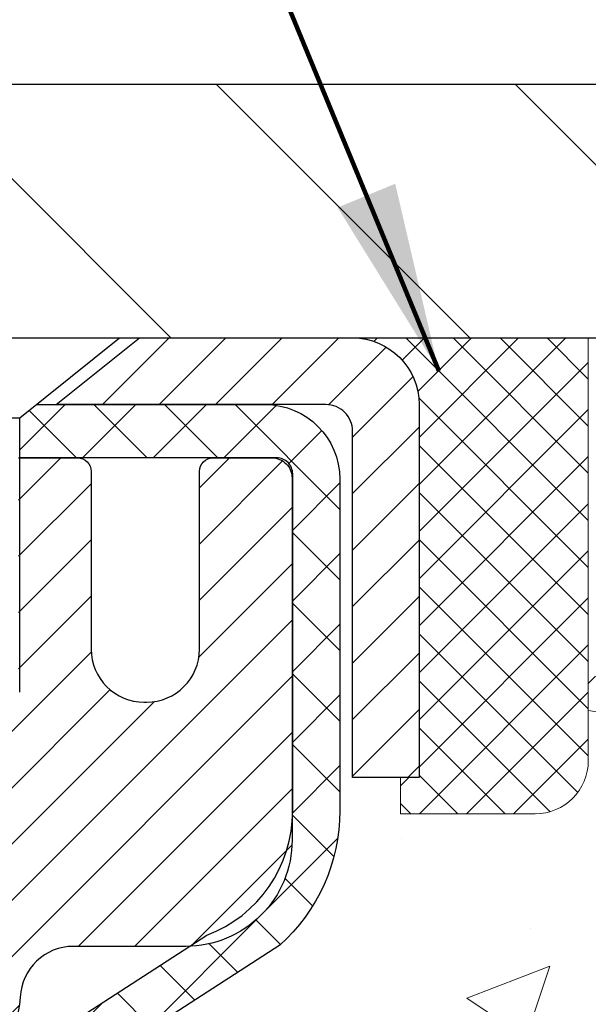
# Model space of a CAD drawing. Extents: x 887 to 3254, y -247 to 1977.
# Drawn here: x 920 to 920, y -222 to -221 of the extents above; entities that cross this region are included whole.
import ezdxf

# ---------------------------------------------------------------- set-up
doc = ezdxf.new("R2010")
doc.units = 0
doc.header["$LTSCALE"] = 5
doc.header["$MEASUREMENT"] = 0
doc.layers.get('0').update_dxf_attribs({"color": 200, "linetype": 'CONTINUOUS'})
doc.layers.get('DEFPOINTS').update_dxf_attribs({"linetype": 'CONTINUOUS'})
for name, color, linetype, lineweight in [('CAPPING STRIP - H', 251, 'CONTINUOUS', 20), ('CAPPING STRIP - L', 7, 'CONTINUOUS', 25), ('CONCRETE - H', 130, 'CONTINUOUS', 9), ('COVER PLATE - H', 251, 'CONTINUOUS', 13), ('COVER PLATE - L', 7, 'CONTINUOUS', 25), ('MIG RETAINER - H', 251, 'CONTINUOUS', 20), ('MIG RETAINER - L', 7, 'CONTINUOUS', 30), ('PVC SIDESHEET - H', 170, 'CONTINUOUS', 20), ('PVC SIDESHEET - L', 122, 'CONTINUOUS', 25), ('SCREW - L', 1, 'CONTINUOUS', 25), ('SEALANT - H', 50, 'CONTINUOUS', 20), ('SEALANT - L', 52, 'CONTINUOUS', 20), ('TEXT - 4', 241, 'CONTINUOUS', 25)]:
    doc.layers.add(name, color=color, linetype=linetype, lineweight=lineweight)
doc.layers.add('DIMS', color=50, linetype='CONTINUOUS')
doc.styles.add('ROMANS', font='romans', dxfattribs={"width": 0.9})
doc.dimstyles.get("Standard").update_dxf_attribs({"dimtxt": 0.18, "dimasz": 0.18, "dimexe": 0.18, "dimexo": 0.0625, "dimgap": 0.09, "dimtad": 0, "dimtih": 1, "dimtoh": 1, "dimdec": 4, "dimzin": 0, "dimdsep": 46, "dimtxsty": 'Standard', "dimcen": 0.09, "dimadec": 0, "dimazin": 0, "dimtfac": 1, "dimtdec": 4, "dimtofl": 0, "dimtmove": 0, "dimatfit": 3, "dimfxl": 1, "dimtolj": 1, "dimtzin": 0, "dimarcsym": 0})
doc.dimstyles.new('STANDARD$0', dxfattribs={"dimtxt": 0.18, "dimasz": 0.18, "dimexe": 0.18, "dimexo": 0.0625, "dimgap": 0.09, "dimtad": 0, "dimtih": 1, "dimtoh": 1, "dimdec": 4, "dimzin": 0, "dimdsep": 46, "dimtxsty": 'Standard', "dimcen": 0.09, "dimadec": 0, "dimazin": 0, "dimtfac": 1, "dimtdec": 4, "dimtofl": 0, "dimtmove": 0, "dimatfit": 3, "dimfxl": 1, "dimtolj": 1, "dimtzin": 0, "dimarcsym": 0})

# ---------------------------------------------------------------- blocks, each defined once
blk = doc.blocks.new('*D418')
at = {"layer": 'DEFPOINTS', "color": 0, "transparency": 16777216}
for p in [(924.5442389566084, -221.5140566945208), (919.0172183856588, -226.5140566945201), (921.1039832140012, -226.5140566945201)]:
    blk.add_point(p, dxfattribs=at)
at = {"layer": 'DIMS', "color": 0, "lineweight": -2, "transparency": 16777216}
for p, q in [((924.2642389566084, -221.5140566945208), (920.8239832140013, -221.5140566945208)), ((921.1039832140012, -221.7940566945208), (921.1039832140012, -223.4550899490126)), ((921.1039832140012, -226.2340566945201), (921.1039832140012, -224.7617566156793)), ((919.2972183856588, -226.5140566945201), (921.3839832140012, -226.5140566945201))]:
    blk.add_line(p, q, dxfattribs=at)
at = {"layer": 'DIMS', "color": 0, "transparency": 16777216}
for points in [[(921.0573165473346, -221.7940566945208), (921.1506498806679, -221.7940566945208), (921.1039832140012, -221.5140566945208)], [(921.0573165473346, -226.2340566945201), (921.1506498806679, -226.2340566945201), (921.1039832140012, -226.5140566945201)]]:
    blk.add_solid(points, dxfattribs=at)
at = {"layer": 'DIMS', "color": 0, "transparency": 16777216, "insert": (921.1039832140012, -224.1084232823458), "char_height": 0.28, "attachment_point": 5}
blk.add_mtext('\\A1;5 IN\\P [127.0mm]', dxfattribs=at)
blk = doc.blocks.new('*D420')
at = {"layer": 'DEFPOINTS', "color": 0, "transparency": 16777216}
for p in [(928.0172183856591, -222.0140566945206), (919.0172183856594, -222.3890566945205), (919.0172183856594, -222.8890566945205)]:
    blk.add_point(p, dxfattribs=at)
at = {"layer": 'DIMS', "color": 0, "lineweight": -2, "transparency": 16777216}
for p, q in [((928.0172183856591, -222.2940566945206), (928.0172183856591, -223.1690566945205)), ((919.0172183856594, -222.6690566945205), (919.0172183856594, -223.1690566945205)), ((919.2972183856593, -222.8890566945205), (922.0705517189925, -222.8890566945205)), ((927.7372183856592, -222.8890566945205), (924.963885052326, -222.8890566945205))]:
    blk.add_line(p, q, dxfattribs=at)
at = {"layer": 'DIMS', "color": 0, "transparency": 16777216}
for points in [[(919.2972183856593, -222.8423900278538), (919.2972183856593, -222.9357233611871), (919.0172183856594, -222.8890566945205)], [(927.7372183856592, -222.8423900278538), (927.7372183856592, -222.9357233611871), (928.0172183856591, -222.8890566945205)]]:
    blk.add_solid(points, dxfattribs=at)
at = {"layer": 'DIMS', "color": 0, "transparency": 16777216, "insert": (923.5172183856592, -222.8890566945205), "char_height": 0.28, "attachment_point": 5}
blk.add_mtext('\\A1;9 IN\\P [228.6mm]', dxfattribs=at)
blk = doc.blocks.new('*X4')
at = {"color": 0}
for p, q in [((1237.986130794628, 929.2961535421395), (1237.97385116075, 929.3084331760182)), ((1238.536813030436, 929.1775962613214), (1238.667649945133, 929.3084331760183)), ((1239.602059879881, 928.4750761578006), (1240.435416898099, 929.3084331760183)), ((1246.588648714498, 922.4614025752369), (1239.741618113716, 929.3084331760182)), ((1240.190661302946, 927.2959106278986), (1242.203183851066, 929.3084331760184)), ((1240.238648714498, 923.8083641335176), (1245.738717756998, 929.3084331760184)), ((1240.238648714498, 925.5761310864839), (1243.970950804032, 929.3084331760184)), ((1246.588648714498, 924.2291695282032), (1241.509385066682, 929.3084331760182)), ((1246.588648714498, 925.9969364811695), (1243.277152019649, 929.3084331760182)), ((1246.588648714498, 927.7647034341359), (1245.044918972615, 929.3084331760182)), ((1240.238648714498, 922.0405971805513), (1246.588648714498, 928.3905971805514)), ((1246.588648714498, 920.6936356222706), (1240.226369080619, 927.0559152561492)), ((1240.238648714498, 920.2728302275848), (1246.588648714498, 926.622830227585)), ((1246.588648714497, 918.9258686693039), (1240.238648714498, 925.2758686693037)), ((1240.238648714498, 918.5050632746186), (1246.588648714498, 924.8550632746186)), ((1246.588648714497, 917.1581017163379), (1240.238648714498, 923.5081017163377)), ((1240.238648714498, 916.7372963216523), (1246.588648714498, 923.0872963216523)), ((1246.588648714497, 915.3903347633716), (1240.238648714498, 921.7403347633713)), ((1240.238648714498, 914.9695293686858), (1246.588648714498, 921.3195293686858)), ((1246.588648714497, 913.6225678104047), (1240.238648714498, 919.9725678104049)), ((1240.238648714498, 913.2017624157195), (1246.588648714498, 919.5517624157194)), ((1246.193007264837, 912.2504423070994), (1240.238648714498, 918.2048008574385)), ((1240.249262063965, 911.4446088122202), (1246.588648714498, 917.783995462753)), ((1245.15052543455, 911.5251571844204), (1240.238648714498, 916.4370339044722)), ((1242.017029016931, 911.4446088122202), (1246.588648714498, 916.0162285097866)), ((1243.463306853783, 911.4446088122203), (1240.238648714498, 914.6692669515057)), ((1243.784795969898, 911.4446088122203), (1246.588648714498, 914.2484615568203)), ((1239.538648714498, 912.5017624157197), (1239.845319474796, 912.8084331760185)), ((1241.695539900817, 911.4446088122203), (1240.238648714498, 912.9014999985397)), ((1239.92777294785, 911.4446088122202), (1239.538648714498, 911.833733045573))]:
    blk.add_line(p, q, dxfattribs=at)
blk = doc.blocks.new('*D421')
at = {"layer": 'DEFPOINTS', "color": 0, "transparency": 16777216}
for p in [(924.2672183856587, -219.5703923599433), (924.2672183856587, -221.3890566945201), (898.7672183856587, -221.4515566945203)]:
    blk.add_point(p, dxfattribs=at)
at = {"layer": 'DIMS', "color": 0, "lineweight": -2, "transparency": 16777216}
for p, q in [((898.7672183856587, -221.1715566945203), (898.7672183856587, -219.2903923599433)), ((924.2672183856587, -221.1090566945201), (924.2672183856587, -219.2903923599433)), ((899.0472183856587, -219.5703923599433), (915.3356646046825, -219.5703923599433)), ((923.9872183856587, -219.5703923599433), (918.2289979380159, -219.5703923599433))]:
    blk.add_line(p, q, dxfattribs=at)
at = {"layer": 'DIMS', "color": 0, "transparency": 16777216}
for points in [[(899.0472183856587, -219.5237256932766), (899.0472183856587, -219.61705902661), (898.7672183856587, -219.5703923599433)], [(923.9872183856587, -219.5237256932766), (923.9872183856587, -219.61705902661), (924.2672183856587, -219.5703923599433)]]:
    blk.add_solid(points, dxfattribs=at)
at = {"layer": 'DIMS', "color": 0, "transparency": 16777216, "insert": (916.7823312713492, -219.5703923599433), "char_height": 0.28, "attachment_point": 5}
blk.add_mtext('\\A1;25 1/2 IN\\P [647.7mm]', dxfattribs=at)
blk = doc.blocks.new('*D423')
at = {"layer": 'DEFPOINTS', "color": 0, "transparency": 16777216}
for p in [(924.2672183856587, -220.3580494696589), (922.8493979307542, -221.1390566945201), (924.2672183856587, -221.3890566945201)]:
    blk.add_point(p, dxfattribs=at)
at = {"layer": 'DIMS', "color": 0, "lineweight": -2, "transparency": 16777216}
for p, q in [((922.8493979307542, -220.8590566945201), (922.8493979307542, -220.0780494696589)), ((924.2672183856587, -221.1090566945201), (924.2672183856587, -220.0780494696589)), ((922.8493979307542, -220.3580494696589), (922.5693979307542, -220.3580494696589)), ((923.9872183856587, -220.3580494696589), (923.1293979307542, -220.3580494696589))]:
    blk.add_line(p, q, dxfattribs=at)
at = {"layer": 'DIMS', "color": 0, "transparency": 16777216}
for points in [[(923.1293979307542, -220.3113828029923), (923.1293979307542, -220.4047161363256), (922.8493979307542, -220.3580494696589)], [(923.9872183856587, -220.3113828029923), (923.9872183856587, -220.4047161363256), (924.2672183856587, -220.3580494696589)]]:
    blk.add_solid(points, dxfattribs=at)
at = {"layer": 'DIMS', "color": 0, "transparency": 16777216, "insert": (921.2160645974209, -220.3580494696589), "char_height": 0.28, "attachment_point": 5}
blk.add_mtext('\\A1;1 7/16 IN\\P [36.0mm]', dxfattribs=at)

msp = doc.modelspace()

# ---------------------------------------------------------------- hatches: boundary and pattern name
at = {"layer": 'CAPPING STRIP - H'}
h = msp.add_hatch(dxfattribs=at)
h.set_pattern_fill('ANSI31', color=256, scale=0.47244, angle=90, style=0)
h.set_pattern_definition([(45.00000000000001, (-77.23313560485383, 195.5215897157729), (0.04175819096297156, -0.04175819096297156), [])])
edge = h.paths.add_edge_path()
edge.add_line((918.8287038386135, -221.6502638180075), (918.8110970745727, -221.5534266157818))
edge.add_line((918.8110970745727, -221.5534266157818), (919.0154071143937, -221.5162793358136))
edge.add_arc((919.0400565840539, -221.651851418925), 0.1377947244043846, 90.00000000099271, 100.30484647022479, ccw=False)
edge.add_line((919.0400565840515, -221.5140566945206), (919.274903924963, -221.5140566945206))
edge.add_line((919.274903924963, -221.5140566945206), (919.3979349289008, -221.6124814976708))
edge.add_line((919.3979349289008, -221.6124814976708), (919.0400565840515, -221.6124814976708))
edge.add_arc((919.0400565840545, -221.6518514189381), 0.03936992126728001, 90.00000000430171, 100.3048464714298)
edge.add_line((919.0330138784349, -221.6131165380406), (918.8287038386135, -221.6502638180075))
edge = h.paths.add_edge_path()
edge.add_arc((920.062302350163, -221.651851418931), 0.03936992126011774, 359.9999999998346, 449.9999999998345)
edge.add_line((920.0623023501631, -221.6124814976708), (919.6636818974054, -221.6124814976708))
edge.add_line((919.6636818974054, -221.6124814976708), (919.7867129013431, -221.5140566945206))
edge.add_line((919.7867129013431, -221.5140566945206), (920.1016722714227, -221.5140566945206))
edge.add_arc((920.1016722714226, -221.6124814976707), 0.09842480315012381, -6.622258297284134e-11, 89.99999999993378, ccw=False)
edge.add_line((920.2000970745727, -221.6124814976708), (920.2000970745727, -222.1636603953113))
edge.add_line((920.2000970745727, -222.1636603953113), (920.1016722714227, -222.1636603953113))
edge.add_line((920.1016722714227, -222.1636603953113), (920.1016722714231, -221.6518514189311))
at = {"layer": 'CONCRETE - H'}
h = msp.add_hatch(dxfattribs=at)
h.set_pattern_fill('AR-CONC', color=256, scale=0.175)
h.set_pattern_definition([(49.99999999999999, (54.58164062500066, 0), (1.255205319551318, -0.1098162362195414), [0.13125, -1.44375]), (355, (54.58164062500066, 0), (-0.24281483382275, 1.316336233975021), [0.105, -1.155]), (100.45144446, (54.68624106675066, -0.009151351999999998), (1.012390481772446, 1.206519984195101), [0.111545336, -1.226998695999999]), (46.18420000000002, (54.58164062500066, 0.35), (1.867672328675251, -0.2896587413878839), [0.1968749999999999, -2.165624999999999]), (96.63563549, (54.73727992875066, 0.32586171275), (1.635658404929899, 1.704707551355463), [0.1673180985, -1.84049908]), (351.1841639899999, (54.58164062500066, 0.35), (1.635658403845853, 1.704707550472483), [0.1575, -1.73250000175]), (21, (54.75664062500066, 0.2625), (1.044587341207308, -0.7045830586643429), [0.13125, -1.44375]), (326.0000000000001, (54.75664062500066, 0.2625), (0.425801830862768, 1.269012578831993), [0.105, -1.155]), (71.45144474, (54.84368956950066, 0.2037847455), (1.470389159277449, 0.5644295174111191), [0.1115453325, -1.226998696]), (37.50000000000001, (54.58164062500066, 0), (0.02127974680525867, 0.582564244204795), [0, -1.141, 0, -1.1725, 0, -1.159375]), (7.499999999999999, (54.58164062500066, 0), (0.46037169052376, 0.6902204957941304), [0, -0.6685, 0, -1.11475, 0, -0.441875]), (327.5, (54.19139062500066, 0), (0.9341892633017157, -0.03947102553516457), [0, -0.4375, 0, -1.365, 0, -1.81125]), (317.5, (54.01639062500066, 0), (1.020575796349176, 0.175183719081556), [0, -0.56875, 0, -0.9064999999999999, 0, -1.28625])])
edge = h.paths.add_edge_path()
edge.add_spline(control_points=[(928.2836965172321, -221.5140566945208), (928.5365279126346, -223.5594904612854), (923.4861853064285, -222.294578126179), (920.4836747170295, -225.5825465028536), (922.1319447083899, -229.840555360877), (925.8068710522896, -230.0495136403539), (925.9732542631792, -231.4128118908856), (926.1284324813039, -231.6184558009207)], knot_values=[0, 0, 0, 0, 5.709499515917025, 7.976626309781771, 12.57128177800333, 15.78947681858395, 16.49656845606039, 16.49656845606039, 16.49656845606039, 16.49656845606039], degree=3, periodic=0)
edge.add_line((926.1284324813038, -231.6184558009226), (925.6354293133024, -231.618455800922))
edge.add_line((925.6354293133024, -231.618455800922), (925.6354293133023, -231.421605792409))
edge.add_line((925.6354293133023, -231.421605792409), (924.9657456133024, -231.421605792409))
edge.add_arc((924.9657456133775, -231.3822357918383), 0.03937000057067053, 239.9974527913535, 269.99999989063735, ccw=False)
edge.add_line((924.9460590973255, -231.4163303373062), (924.8102981897077, -231.3379487407638))
edge.add_arc((924.7551817056852, -231.4334167924074), 0.110235999998332, 60.00090982754064, 90.00000000023635)
edge.add_line((924.7551817056848, -231.3231807924091), (923.8472237646557, -231.323180792409))
edge.add_arc((923.8472237646564, -231.2838107924068), 0.03937000000217949, 240.0000000007176, 269.9999999990073, ccw=False)
edge.add_line((923.8275387646557, -231.317906212556), (923.1474515784969, -230.9252582097382))
edge.add_arc((923.0874516377694, -231.0291812924135), 0.1200000000001369, 60.00003267867784, 90)
edge.add_line((923.0874516377694, -230.9091812924133), (922.8760102552097, -230.9091812924133))
edge.add_arc((922.8760102552097, -230.8698112924134), 0.0393699999999626, 225, 270, ccw=False)
edge.add_line((922.8481714612344, -230.8976500863887), (922.7317049371015, -230.7811835622559))
edge.add_arc((922.4820029627947, -231.0308855365623), 0.3531319186157968, 44.99999999995435, 76.09799910892123)
edge.add_arc((922.1927183697119, -232.1996553100046), 1.557170273115925, 76.0979991089664, 103.9020008910594)
edge.add_arc((921.9034337766284, -231.0308855365629), 0.3531319186161995, 103.9020008910621, 132.1166085543537)
edge.add_line((921.6666087969047, -230.7689388226602), (921.5372667941677, -230.8976485704093))
edge.add_arc((921.5094264840285, -230.8698112918681), 0.03937000057444413, 270.0022064943481, 315.003119707158, ccw=False)
edge.add_line((921.5094280001905, -230.9091812924133), (919.7985228977085, -230.9091812924134))
edge.add_arc((919.798521381779, -230.8698112923928), 0.03937000004978196, 180.0000000299465, 270.0022061560318, ccw=False)
edge.add_line((919.7591513817292, -230.8698112924134), (919.7591528977026, -224.1603391667728))
edge.add_arc((919.7985228977024, -224.1603391667726), 0.03936999999973523, 107.30237723714691, 180.0000000003309, ccw=False)
edge.add_arc((919.659210856934, -223.713125052936), 0.4290404058600007, 287.3023772372047, 306.9749010396867)
edge.add_arc((919.5827245171256, -223.6510169607969), 0.5251995961844413, 309.5666441756413, 345.6920565175192)
edge.add_arc((918.5127743307268, -223.3641619339807), 1.632909065608952, 345.2170686115546, 355.1808035833731)
edge.add_arc((918.7819408029042, -223.5980898584184), 1.361411651893237, 4.074979495397111, 18.33505396014488)
edge.add_arc((919.647470180636, -223.3055349536486), 0.4478254090914341, 17.64025593849204, 71.87109708272926)
edge.add_arc((919.8175479491998, -222.8283513894021), 0.06004988997906666, 193.4822306558373, 239.2153921070023, ccw=False)
edge.add_line((919.7591528977026, -222.8423516482261), (919.7591528977026, -222.6531165993675))
edge.add_line((919.7591528977026, -222.6531165993675), (919.6607278977029, -222.6531165993675))
edge.add_line((919.6607278977029, -222.6531165993675), (919.6607278977029, -222.6485640432474))
edge.add_arc((919.700097897703, -222.6485640432472), 0.03937000000007629, 122.9031521394432, 180.0000000002482, ccw=False)
edge.add_line((919.6787113010671, -222.6155093857186), (919.9939292415229, -222.4115611542457))
edge.add_arc((919.8129571545961, -222.2104111600062), 0.2705775608382811, 311.977311094118, 358.5307111492197)
edge.add_line((920.083445752913, -222.217349071058), (920.371358433125, -222.217349071058))
edge.add_arc((920.3725622746684, -222.1398127551212), 0.07754566089423381, 269.11048781214, 360.8895121878601)
edge.add_line((920.4500985906053, -222.1386089135777), (920.4500970745727, -222.0140566945206))
edge.add_line((920.4500970745727, -222.0140566945206), (928.0172183856591, -222.0140566945206))
edge.add_line((928.0172183856591, -222.0140566945206), (928.0172183856591, -221.5140566945208))
edge.add_line((928.0172183856591, -221.5140566945208), (928.2836965172322, -221.5140566945209))
h.paths.add_polyline_path([(922.5605517189925, -223.3323900278538), (924.753885052326, -223.3323900278538), (924.753885052326, -222.4457233611871), (922.5605517189925, -222.4457233611871)], flags=24)
h.paths.add_polyline_path([(920.2173165473345, -224.5517566156792), (922.270649880668, -224.5517566156792), (922.270649880668, -223.6650899490125), (920.2173165473345, -223.6650899490125)], flags=24)
at = {"layer": 'COVER PLATE - H'}
h = msp.add_hatch(dxfattribs=at)
h.set_pattern_fill('ANSI31', color=256, scale=2.5, angle=90, style=0)
h.set_pattern_definition([(135, (906.9573851251288, -229.851917103394), (-0.2209708691207961, -0.2209708691207961), [])])
h.paths.add_polyline_path([(911.9859683856587, -221.1390566945202), (911.6734683856587, -221.4515566945202), (911.6734683856587, -221.5140566945201), (924.2672183856587, -221.5140566945201), (924.2672183856587, -221.3890566945201), (922.8493979307542, -221.1390566945201)])
at = {"layer": 'MIG RETAINER - H'}
h = msp.add_hatch(dxfattribs=at)
h.set_pattern_fill('ANSI31', color=256, scale=0.47, style=0)
h.set_pattern_definition([(45, (-29.88556867262105, -659.775579726455), (-0.04154252339470966, 0.04154252339470967), [])])
h.paths.add_polyline_path([(919.0172168696823, -224.4232214977748), (919.017216869681, -223.7269545906404), (919.091513203963, -223.6623697725802), (919.2552168696809, -223.6623697725802), (919.2552168696814, -224.4232214977747)])
edge = h.paths.add_edge_path()
edge.add_arc((919.7972168696792, -221.9742214977725), 0.07800000000003138, 270.000000000501, 360.0000000000418)
edge.add_line((919.8752168696793, -221.9742214977724), (919.875216869679, -221.7112214977753))
edge.add_arc((919.8952168696792, -221.7112214977751), 0.02000000000020918, 90.00000000195422, 180.0000000006514, ccw=False)
edge.add_line((919.8952168696785, -221.691221497775), (919.9822168696784, -221.6912214977731))
edge.add_arc((919.9822168696791, -221.7212214977731), 0.03000000000002956, 2.1719870346714742e-10, 90.0000000013028, ccw=False)
edge.add_line((920.012216869679, -221.721221497773), (920.0122168696797, -222.2562214977801))
edge.add_arc((919.8552168696798, -222.2562214977802), 0.1569999999999254, -90.00000000033191, 6.230038707144558e-11, ccw=False)
edge.add_line((919.8552168696789, -222.4132214977802), (919.6889565547216, -222.4132214977794))
edge.add_arc((919.6889565547323, -222.4919611828109), 0.07873968503150763, 90.00000000777618, 177.4144840053407)
edge.add_arc((919.4954140956659, -222.4832214977752), 0.1149999999996634, 275.2124696742857, 357.41448399777784, ccw=False)
edge.add_arc((919.5040447809913, -222.5778286395287), 0.02000000000000517, 160.3257550186187, 275.2124696744299, ccw=False)
edge.add_arc((919.37399781456, -222.5313310253405), 0.1181095275611714, 340.3257550185371, 642.6342225154141)
edge.add_arc((919.4042059747204, -222.6660964091114), 0.02000000000015042, -10.621520468789072, 102.63422251443592, ccw=False)
edge.add_arc((919.3462168696802, -222.6552214977737), 0.07899999999997757, 270.0000000008245, 349.3784795304081, ccw=False)
edge.add_line((919.3462168696814, -222.7342214977737), (919.2722168696802, -222.7342214977749))
edge.add_arc((919.2722168696804, -222.7512214977748), 0.01699999999999591, 90.00000000076633, 180)
edge.add_line((919.2552168696803, -222.7512214977748), (919.2552168696809, -223.3497732229694))
edge.add_line((919.2552168696809, -223.3497732229694), (919.091513203963, -223.3497732229694))
edge.add_line((919.091513203963, -223.3497732229694), (919.017216869681, -223.2851884049091))
edge.add_line((919.017216869681, -223.2851884049091), (919.017216869679, -221.7212214977758))
edge.add_arc((919.0472168696789, -221.7212214977757), 0.02999999999985903, 90.00000000043423, 180.0000000002171, ccw=False)
edge.add_line((919.0472168696787, -221.6912214977758), (919.1122168696788, -221.6912214977751))
edge.add_arc((919.1122168696791, -221.7112214977751), 0.01999999999998181, 0, 90.00000000065143, ccw=False)
edge.add_line((919.132216869679, -221.7112214977751), (919.1322168696794, -221.9742214977766))
edge.add_arc((919.2102168696794, -221.9742214977765), 0.07799999999997453, 180.0000000000835, 270.0000000004176)
edge.add_line((919.2102168696799, -222.0522214977764), (919.21421686968, -222.0522214977764))
edge.add_arc((919.2142168696795, -221.9742214977766), 0.07799999999986085, 270.000000000334, 360.0000000001671)
edge.add_line((919.2922168696794, -221.9742214977763), (919.292216869679, -221.7112214977757))
edge.add_arc((919.312216869679, -221.7112214977757), 0.01999999999998181, 90.00000000032571, 180, ccw=False)
edge.add_line((919.3122168696789, -221.6912214977757), (919.4536635177352, -221.6912214977747))
edge.add_line((919.4536635177352, -221.6912214977747), (919.4536635177352, -222.022116703992))
edge.add_line((919.4536635177352, -222.022116703992), (919.4729490801329, -222.0414473108938))
edge.add_line((919.4729490801329, -222.0414473108938), (919.4729490801329, -222.1185895604791))
edge.add_line((919.4729490801329, -222.1185895604791), (919.5308057673216, -222.1571606852721))
edge.add_line((919.5308057673216, -222.1571606852721), (919.5886624545102, -222.1185895604791))
edge.add_line((919.5886624545102, -222.1185895604791), (919.5886624545102, -222.0414473108938))
edge.add_line((919.5886624545102, -222.0414473108938), (919.607948016907, -222.0221617484978))
edge.add_line((919.607948016907, -222.0221617484978), (919.607948016907, -221.6912214977747))
edge.add_line((919.607948016907, -221.6912214977747), (919.695216869679, -221.6912214977746))
edge.add_arc((919.695216869679, -221.7112214977745), 0.01999999999998181, 0, 90, ccw=False)
edge.add_line((919.715216869679, -221.7112214977745), (919.7152168696794, -221.9742214977726))
edge.add_arc((919.7932168696794, -221.9742214977724), 0.07800000000008822, 180.000000000167, 270.000000000334)
edge.add_line((919.7932168696799, -222.0522214977725), (919.7972168696799, -222.0522214977725))
at = {"layer": 'PVC SIDESHEET - H'}
h = msp.add_hatch(dxfattribs=at)
h.set_pattern_fill('ANSI37', color=256, scale=0.59055, style=0)
h.set_pattern_definition([(45, (735.2310379346969, -188.6023221361169), (-0.05219773870371446, 0.05219773870371446), []), (135, (735.2310379346969, -188.6023221361169), (-0.05219773870371446, -0.05219773870371446), [])])
h.paths.add_polyline_path([(919.5898603816705, -222.7224410364083), (919.5898603816704, -222.6485692400911, -0.2544175294253038), (919.64021391109, -222.5560161990107), (919.8610837733457, -222.4131118397994, 0.4033078353723514), (920.0122168696602, -222.2562214977092), (920.01221686966, -222.2313715317141, 0.02353096692885778), (920.0130878816691, -222.2128739976608), (920.0130878816675, -221.7148434976611, 0.4142135623729873), (919.9894658816675, -221.6912214976612), (919.6095453819039, -221.6912214976622), (919.6095453819038, -221.6321663821161), (919.6341514874614, -221.61248149767), (919.9725583145439, -221.6124814976691, -0.4142135623730915), (920.0827943145442, -221.7227174976687), (920.0827943145456, -222.2128739976608, -0.213440768600962), (919.9939277254903, -222.4115663510893), (919.6787097850346, -222.6155145825624, 0.2544175294251872), (919.6607263816703, -222.6485692400911), (919.6607263816705, -222.7224410364083), (919.6607263816704, -222.9048991373667, 0.3306422189433676), (919.7026970842969, -222.9614289508134), (919.7264573561956, -222.9685005624545), (919.7495149561672, -222.9757607268021), (919.7721907363563, -222.9835805365601), (919.7943284040217, -222.9921890749744), (919.8157716664224, -223.0018154252913), (919.8363642308173, -223.0126886707567), (919.8559498044652, -223.0250378946166), (919.8743721260231, -223.0390920921589), (919.8915172078231, -223.0549618323445), (919.9073968672361, -223.0724052513648), (919.922046218611, -223.0911152207877), (919.9355003762964, -223.1107846121811), (919.9477947738579, -223.1311083723652), (919.9589804542985, -223.1518829263247), (919.9691308117772, -223.1730500056478), (919.9783202706309, -223.1945645374691), (919.9866181783533, -223.2163961118593), (919.9940916218371, -223.2385208479564), (920.0008076776263, -223.2609148947876), (920.0068334222652, -223.28355440138), (920.0122359322976, -223.3064155167608), (920.0170822842675, -223.3294743899573), (920.0214395547191, -223.3527071699966), (920.0253748201964, -223.3760900059059), (920.0289551572433, -223.3995990467124), (920.0322476424041, -223.4232104414432), (920.0353193522225, -223.4469003391256), (920.0382373632427, -223.4706448887867), (920.0410687520089, -223.4944202394537, -0.05933499155532457), (920.0410561042992, -223.5083871728513), (920.0382373632427, -223.5320563198998), (920.0353193522225, -223.5558008695609), (920.0322476424041, -223.5794907672433), (920.0289551572433, -223.6031021619741), (920.0253748201964, -223.6266112027806), (920.0214395547191, -223.6499940386899), (920.0170822842675, -223.6732268187292), (920.0122359322976, -223.6962856919257), (920.0068334222652, -223.7191468073065), (920.0008076776263, -223.741786313899), (919.9940916218371, -223.7641803607301), (919.9866181783533, -223.7863050968272), (919.9783202706309, -223.8081366712174), (919.9691308117772, -223.8296512030387), (919.9589804542985, -223.8508182823618), (919.9477947738579, -223.8715928363214), (919.9355003762964, -223.8919165965053), (919.922046218611, -223.9115859878987), (919.9073968672361, -223.9302959573216), (919.8915172078231, -223.9477393763419), (919.8743721260231, -223.9636091165276), (919.8559498044652, -223.9776633140698), (919.8363642308173, -223.9900125379298), (919.8157716664224, -224.0008857833952), (919.7943284040217, -224.010512133712), (919.7721907363563, -224.0191206721264), (919.7495149561672, -224.0269404818844), (919.7264573561956, -224.034200646232), (919.7031742291824, -224.0411302484154, 0.3329817396557117), (919.6607263816701, -224.0978020713192), (919.5898603816802, -224.0978020713191), (919.5898603816704, -224.0828471954801, -0.3608117966093517), (919.6797429956864, -223.9745064581049), (919.7000608123677, -223.9701604650428), (919.7202041949621, -223.9653980022212), (919.739998709382, -223.9598025998804), (919.7592699215405, -223.9529577882609), (919.7778448936301, -223.9444548615097), (919.7956011918781, -223.9341471694482), (919.8124778706623, -223.9222071120302), (919.8284177041683, -223.9088263905686), (919.8433634665809, -223.8941967063763), (919.8572579320852, -223.8785097607661), (919.8700438748664, -223.8619572550508), (919.8816752058602, -223.844720419291), (919.8921911474628, -223.8269002700405), (919.9016703668285, -223.8085607361935), (919.9101917445743, -223.7897655459373), (919.9178341613175, -223.7705784274593), (919.9246764976751, -223.7510631089468), (919.9307976342643, -223.7312833185872), (919.9362764517022, -223.7113027845679), (919.9411918306058, -223.6911852350763), (919.9456220557794, -223.6709931669616), (919.9496317190348, -223.6507607784354), (919.95327172514, -223.6304939813623), (919.9565923842393, -223.6101974587277), (919.9596440064771, -223.5898758935166), (919.9624769019973, -223.5695339687143), (919.9651413809445, -223.5491763673058), (919.9676877534628, -223.5288077722765), (919.9701543805386, -223.5085310935531, 0.06060086340155051), (919.9701663296964, -223.4942683420751), (919.9676877534628, -223.47389343641), (919.9651413809445, -223.4535248413806), (919.9624769019973, -223.4331672399722), (919.9596440064771, -223.4128253151698), (919.9565923842393, -223.3925037499587), (919.95327172514, -223.3722072273241), (919.9496317190348, -223.3519404302511), (919.9456220557794, -223.3317080417249), (919.9411918306058, -223.3115159736102), (919.9362764517022, -223.2913984241185), (919.9307976342643, -223.2714178900992), (919.9246764976751, -223.2516380997396), (919.9178341613175, -223.2321227812272), (919.9101917445743, -223.2129356627491), (919.9016703668285, -223.1941404724929), (919.8921911474628, -223.1758009386459), (919.8816752058602, -223.1579807893954), (919.8700438748664, -223.1407439536356), (919.8572579320852, -223.1241914479204), (919.8433634665809, -223.1085045023102), (919.8284177041683, -223.0938748181178), (919.8124778706623, -223.0804940966563), (919.7956011918781, -223.0685540392383), (919.7778448936301, -223.0582463471768), (919.7592699215405, -223.0497434204256), (919.739998709382, -223.0428986088061), (919.7202041949621, -223.0373032064653), (919.7000608123677, -223.0325407436436), (919.6797429956864, -223.0281947505816, -0.3608117966100778), (919.5898603816704, -222.9198540132063)])

# ---------------------------------------------------------------- linework, layer by layer
at = {"layer": 'CAPPING STRIP - L'}
msp.add_lwpolyline([(920.1016722714231, -221.6518514189311, 0.414213562373095), (920.0623023501631, -221.6124814976708), (919.6636818974054, -221.6124814976708), (919.7867129013431, -221.5140566945206), (920.1016722714227, -221.5140566945206, -0.414213562373095), (920.2000970745727, -221.6124814976708), (920.2000970745727, -222.1636603953113), (920.1016722714227, -222.1636603953113)], format="xyb", close=True, dxfattribs=at)
at = {"layer": 'COVER PLATE - L'}
for p, q in [((911.9859683856587, -221.1390566945202), (922.8493979307542, -221.1390566945201)), ((898.7672183856588, -221.5140566945206), (924.2672183856588, -221.5140566945206))]:
    msp.add_line(p, q, dxfattribs=at)
at = {"layer": 'MIG RETAINER - L'}
msp.add_lwpolyline([(919.607948016907, -221.6912214977747), (919.695216869679, -221.6912214977746, -0.4142135623735612), (919.715216869679, -221.7112214977745), (919.7152168696794, -221.9742214977726, 0.4142135623747932), (919.7932168696799, -222.0522214977725), (919.7972168696799, -222.0522214977725, 0.4142135623714301), (919.8752168696793, -221.9742214977724), (919.875216869679, -221.7112214977753, -0.4142135623672345), (919.8952168696785, -221.691221497775), (919.9822168696784, -221.6912214977731, -0.4142135623789455), (920.012216869679, -221.721221497773), (920.0122168696797, -222.2562214977801, -0.414213562375043), (919.8552168696789, -222.4132214977802), (919.6889565547216, -222.4132214977794, 0.4010574505985916), (919.6102970262793, -222.4884091999238, -0.3748896829303737), (919.5058617673757, -222.5977459325295, -0.5479758845004098)], format="xyb", dxfattribs=at)
at = {"layer": 'PVC SIDESHEET - L'}
msp.add_lwpolyline([(919.6402139110897, -222.5560161990108), (919.8861609346407, -222.3968867395115, 0.3114351400790096), (920.0130878816691, -222.2128739976611), (920.0130878816675, -221.7148434976611, 0.4142135623731408), (919.9894658816675, -221.6912214976612), (919.6095453819039, -221.6912214976622), (919.6095453819038, -221.6321663821161), (919.6341514874614, -221.61248149767), (919.9725583145439, -221.6124814976691, -0.4142135623730909), (920.0827943145442, -221.7227174976687), (920.0827943145456, -222.2128739976609, -0.2134407686008599), (919.9939277254903, -222.4115663510893), (919.6787097850346, -222.6155145825624, 0.2544175294253872)], format="xyb", dxfattribs=at)
at = {"layer": 'SCREW - L'}
for p, q in [((919.3044253024688, -221.5140566945206), (919.7571793969581, -221.5140566945206)), ((919.6095421922338, -221.6321664583011), (919.7571793969581, -221.5140566945206)), ((919.452062507194, -221.6321664583011), (919.6095421922338, -221.6321664583011)), ((919.6095421922338, -222.0377719232417), (919.6095421922338, -221.6321664583011))]:
    msp.add_line(p, q, dxfattribs=at)
at = {"layer": 'SEALANT - L'}
for p, q in [((920.101671877722, -221.5140540960987), (920.4500970745727, -221.5140540960987)), ((920.4500970745727, -221.5140540960987), (920.4500970745727, -222.1386141104214)), ((920.1725380194545, -222.2173542679017), (920.1725380194545, -222.1636603953113)), ((920.1725380194545, -222.2173542679017), (920.3713569170924, -222.2173542679017))]:
    msp.add_line(p, q, dxfattribs=at)
msp.add_arc((920.3713569170924, -222.1386141104214), 0.07874015748031496, 270, 0, dxfattribs=at)

# ---------------------------------------------------------------- block references
at = {"layer": 'SEALANT - H', "xscale": 0.03937007874015748, "yscale": 0.03937007874015748, "zscale": 0.03937007874015748}
msp.add_blockref('*X4', (871.371803818096, -258.101000284131), dxfattribs=at)

# ---------------------------------------------------------------- dimensions: what is measured, and where the dimension line sits
at = {"layer": 'DIMS'}
for base, p1, picture, middle in [((924.2672183856587, -219.5703923599433), (898.7672183856587, -221.4515566945203), '*D421', (916.7823312713492, -219.5703923599433)), ((924.2672183856587, -220.3580494696589), (922.8493979307542, -221.1390566945201), '*D423', (921.2160645974209, -220.3580494696589))]:
    dim = msp.add_linear_dim(base=base, p1=p1, p2=(924.2672183856587, -221.3890566945201), text='<>\\P[]', dimstyle='STANDARD$0', override={"dimtxt": 0.28, "dimasz": 0.28, "dimexe": 0.28, "dimexo": 0.28, "dimgap": 0.28, "dimlunit": 5, "dimpost": ' IN', "dimfrac": 2}, dxfattribs=at)
    dim.commit()
    dim.dimension.update_dxf_attribs({"geometry": picture, "text_midpoint": middle, "dimtype": 160})
dim = msp.add_linear_dim(base=(921.1039832140012, -226.5140566945201), p1=(924.5442389566084, -221.5140566945208), p2=(919.0172183856588, -226.5140566945201), angle=90, text='<>\\P[]', dimstyle='STANDARD$0', override={"dimtxt": 0.28, "dimasz": 0.28, "dimexe": 0.28, "dimexo": 0.28, "dimgap": 0.28, "dimlunit": 5, "dimpost": ' IN', "dimfrac": 2}, dxfattribs=at)
dim.commit()
dim.dimension.update_dxf_attribs({"geometry": '*D418', "text_midpoint": (921.1039832140012, -224.1084232823458), "dimtype": 160})
dim = msp.add_linear_dim(base=(919.0172183856594, -222.8890566945205), p1=(928.0172183856591, -222.0140566945206), p2=(919.0172183856594, -222.3890566945205), text='<>\\P[]', dimstyle='STANDARD$0', override={"dimtxt": 0.28, "dimasz": 0.28, "dimexe": 0.28, "dimexo": 0.28, "dimgap": 0.28, "dimlunit": 5, "dimpost": ' IN', "dimfrac": 2}, dxfattribs=at)
dim.commit()
dim.dimension.update_dxf_attribs({"geometry": '*D420', "text_midpoint": (923.5172183856592, -222.8890566945205)})

# ---------------------------------------------------------------- leaders
at = {"layer": 'TEXT - 4'}
msp.add_leader([(920.2289849591637, -221.5625101145505), (918.6514634830476, -217.742084468101), (919.23252031051, -217.742084468101)], dimstyle='Standard', override={"dimtxt": 0.7, "dimasz": 0.28, "dimexe": 0.5, "dimexo": 0.5, "dimtih": 0, "dimtoh": 0, "dimtxsty": 'ROMANS', "dimdle": 0.05, "dimclrd": 256, "dimclre": 256, "dimclrt": 256, "dimtfac": 0.3, "dimlwd": 65535, "dimlwe": 65535}, dxfattribs=at)

doc.saveas('drawing.dxf')
